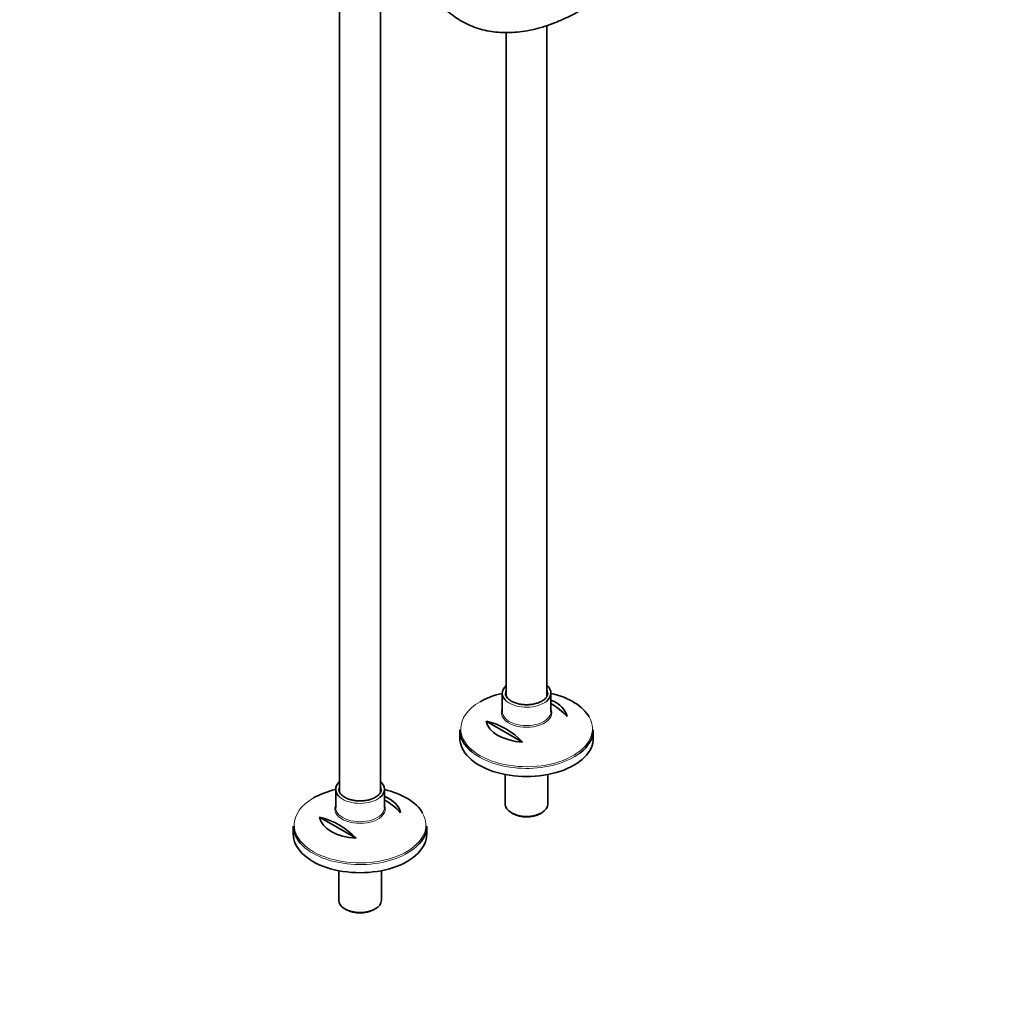
# Model space of a CAD drawing. Units: millimetres. Extents: x 0 to 1484, y 0 to 2739.
# Drawn here: x 860 to 1484, y 0 to 627 of the extents above; entities that cross this region are included whole.
import ezdxf
from ezdxf import colors
from ezdxf.entities.mleader import LeaderData, LeaderLine
from ezdxf.math import Vec2, Vec3

# ---------------------------------------------------------------- set-up
doc = ezdxf.new("R2010")
doc.units = ezdxf.units.MM
doc.layers.add('DV6_Défaut', color=7, linetype='Continuous')
doc.layers.add('Défaut', color=7, linetype='Continuous')

# ---------------------------------------------------------------- blocks, each defined once
blk = doc.blocks.new('_DOT')
at = {"color": 0}
blk.add_line((0, 0), (-1, 0), dxfattribs=at)
at = {"color": 0, "const_width": 0.333}
blk.add_lwpolyline([(-0.1665, 0, 1), (0.1665, 0, 1)], format="xyb", close=True, dxfattribs=at)
blk = doc.blocks.new('SE5')
at = {"layer": 'DV6_Défaut', "color": 7, "linetype": 'Continuous', "lineweight": 35}
for p, q in [((1063.7, 726.44), (1063.7, 135.09)), ((1089.7, 135.09), (1089.7, 726.44)), ((1195.76, 196.33), (1195.76, 623.37)), ((1169.76, 618.87), (1169.76, 196.32)), ((1167.26, 198.17), (1167.26, 186.43)), ((1198.26, 186.43), (1198.26, 198.17)), ((1157, 180.38), (1180.24, 166.96)), ((1140.26, 174.79), (1140.26, 169.59)), ((1225.26, 169.59), (1225.26, 174.79)), ((1169.16, 146.34), (1169.16, 127.54)), ((1196.36, 127.54), (1196.36, 146.34)), ((1061.2, 136.93), (1061.2, 125.19)), ((1092.2, 125.19), (1092.2, 136.93)), ((1173.15, 121.99), (1174.21, 121.37)), ((1191.32, 121.37), (1192.38, 121.99)), ((1034.2, 113.55), (1034.2, 108.35)), ((1050.94, 119.14), (1074.17, 105.73)), ((1119.2, 108.35), (1119.2, 113.55)), ((1063.1, 85.1), (1063.1, 66.3)), ((1090.3, 66.3), (1090.3, 85.1)), ((1067.08, 60.75), (1068.14, 60.14)), ((1085.25, 60.14), (1086.31, 60.75))]:
    blk.add_line(p, q, dxfattribs=at)
for centre, end in [((1175.37, 152.71), 59.4463), ((1147.09, 136.38), 77.30513), ((1069.31, 91.47), 59.4463), ((1041.02, 75.14), 77.30513)]:
    blk.add_arc(centre, 45.1, 42.69487, end, dxfattribs=at)
for centre, major_axis, start_param, end_param in [((1182.76, 198.17), (15.5, 0), 2.565706, 3.768706), ((1182.76, 198.17), (15.5, 0), 0, 0.575887), ((1182.76, 175.53), (-41.93, 0), 5.091, 5.497787), ((1182.76, 198.17), (-13.5, 0), 0, 0.052033), ((1182.76, 198.17), (15.5, 0), 5.689956, 6.283185), ((1182.76, 175.53), (-41.93, 0), 3.4553, 4.333778), ((1182.76, 181.84), (25.88, 0), 0.097622, 0.92878), ((1182.76, 181.84), (-25.88, 0), 0.097622, 1.473174), ((1182.76, 174.79), (42.5, 0), 3.141593, 3.750796), ((1182.76, 169.59), (-42.5, 0), 0, 3.141593), ((1182.76, 174.79), (42.5, 0), 5.638972, 6.283185), ((1076.7, 136.93), (15.5, 0), 2.565706, 3.768706), ((1076.7, 136.93), (15.5, 0), 0, 0.575887), ((1076.7, 114.29), (-41.93, 0), 5.091, 5.497787), ((1076.7, 136.93), (-13.5, 0), 0, 0.052033), ((1076.7, 136.93), (15.5, 0), 5.689956, 6.283185), ((1076.7, 114.29), (-41.93, 0), 3.4553, 4.333778), ((1076.7, 120.6), (25.88, 0), 0.097622, 0.92878), ((1182.76, 127.54), (13.6, 0), 3.141593, 6.283185), ((1182.76, 126.31), (-12.1, 0), 0.785398, 2.356194), ((1076.7, 113.55), (42.5, 0), 3.141593, 3.750796), ((1076.7, 120.6), (-25.88, 0), 0.097622, 1.473174), ((1076.7, 113.55), (42.5, 0), 5.638972, 6.283185), ((1076.7, 108.35), (-42.5, 0), 0, 3.141593), ((1076.7, 66.3), (13.6, 0), 3.141593, 6.283185), ((1076.7, 65.08), (-12.1, 0), 0.785398, 2.356194)]:
    blk.add_ellipse(centre, major_axis=major_axis, ratio=0.57735, start_param=start_param, end_param=end_param, dxfattribs=at)
at = {"layer": 'DV6_Défaut', "color": 7, "linetype": 'Continuous', "lineweight": 18}
for centre, major_axis, start_param, end_param in [((1182.76, 198.17), (-13.5, 0), 6.010173, 6.283185), ((1182.76, 198.17), (-13.5, 0), 3.133718, 3.414605), ((1182.76, 175.53), (-41.93, 0), 5.497787, 6.283185), ((1182.76, 185.7), (16.07, 0), 2.875323, 6.283185), ((1182.76, 198.17), (15.5, 0), 3.768706, 5.689956), ((1182.76, 185.7), (16.07, 0), 0, 0.266269), ((1182.76, 175.53), (-41.93, 0), 0, 3.4553), ((1182.76, 186.43), (-15.5, 0), 0, 3.141593), ((1182.76, 174.79), (42.5, 0), 3.750796, 5.638972), ((1076.7, 136.93), (-13.5, 0), 6.010173, 6.283185), ((1076.7, 136.93), (-13.5, 0), 3.133718, 3.414605), ((1076.7, 136.93), (15.5, 0), 3.768706, 5.689956), ((1076.7, 114.29), (-41.93, 0), 5.497787, 6.283185), ((1076.7, 124.46), (16.07, 0), 2.875323, 6.283185), ((1076.7, 124.46), (16.07, 0), 0, 0.266269), ((1076.7, 114.29), (-41.93, 0), 0, 3.4553), ((1076.7, 125.19), (-15.5, 0), 0, 3.141593), ((1076.7, 113.55), (42.5, 0), 3.750796, 5.638972)]:
    blk.add_ellipse(centre, major_axis=major_axis, ratio=0.57735, start_param=start_param, end_param=end_param, dxfattribs=at)
at = {"layer": 'DV6_Défaut', "color": 7, "linetype": 'Continuous', "lineweight": 35}
for points, knots in [([(1109.23, 695.49), (1109.25, 694), (1109.28, 690.35), (1109.67, 683.89), (1110.55, 676.73), (1111.86, 669.81), (1113.6, 663.23), (1115.77, 657.01), (1118.36, 651.18), (1121.35, 645.77), (1124.73, 640.81), (1128.48, 636.31), (1132.57, 632.31), (1136.99, 628.81), (1141.71, 625.81), (1146.72, 623.34), (1151.98, 621.4), (1157.48, 619.98), (1163.21, 619.1), (1169.15, 618.76), (1175.27, 618.96), (1181.55, 619.7), (1187.97, 621), (1194.5, 622.83), (1201.12, 625.2), (1207.73, 628.07), (1213.26, 630.88), (1216.21, 632.56), (1217.23, 633.14)], [0, 0, 0, 0, 0.021547, 0.062355, 0.103182, 0.14399, 0.18475, 0.22542, 0.265953, 0.306298, 0.346407, 0.386253, 0.425831, 0.465172, 0.504339, 0.54342, 0.582495, 0.621649, 0.660967, 0.700509, 0.740302, 0.780344, 0.820606, 0.861047, 0.901621, 0.942284, 0.982999, 1, 1, 1, 1]), ([(1192.52, 193.11), (1192.14, 192.9), (1191.19, 192.4), (1189.17, 191.64), (1186.57, 191.04), (1183.78, 190.76), (1180.94, 190.81), (1178.18, 191.18), (1175.63, 191.87), (1173.4, 192.82), (1171.58, 194), (1170.27, 195.31), (1169.48, 196.63), (1169.37, 197.41), (1169.32, 197.82)], [0, 0, 0, 0, 0.045803, 0.13386, 0.222257, 0.310889, 0.399649, 0.488383, 0.576892, 0.665025, 0.752693, 0.84006, 0.927669, 1, 1, 1, 1]), ([(1196.2, 198.12), (1196.21, 197.81), (1196.21, 197.12), (1195.65, 195.87), (1194.57, 194.54), (1193.34, 193.6), (1192.66, 193.2), (1192.52, 193.11)], [0, 0, 0, 0, 0.163519, 0.422345, 0.697696, 0.946811, 1, 1, 1, 1]), ([(1086.45, 131.87), (1086.07, 131.67), (1085.12, 131.16), (1083.11, 130.4), (1080.5, 129.81), (1077.71, 129.52), (1074.87, 129.57), (1072.11, 129.95), (1069.56, 130.63), (1067.33, 131.59), (1065.51, 132.76), (1064.2, 134.07), (1063.41, 135.39), (1063.3, 136.17), (1063.25, 136.58)], [0, 0, 0, 0, 0.045803, 0.13386, 0.222257, 0.310889, 0.399649, 0.488383, 0.576892, 0.665025, 0.752693, 0.84006, 0.927669, 1, 1, 1, 1]), ([(1090.13, 136.88), (1090.14, 136.57), (1090.14, 135.88), (1089.58, 134.63), (1088.51, 133.3), (1087.27, 132.36), (1086.59, 131.96), (1086.45, 131.87)], [0, 0, 0, 0, 0.163519, 0.422345, 0.697696, 0.946811, 1, 1, 1, 1])]:
    blk.add_open_spline(points, degree=3, knots=knots, dxfattribs=at)

msp = doc.modelspace()

# ---------------------------------------------------------------- block references
at = {"layer": 'Défaut'}
msp.add_blockref('SE5', (0, 0), dxfattribs=at)

# ---------------------------------------------------------------- leaders
at = {"layer": 'Défaut', "color": 7, "linetype": 'Continuous', "lineweight": 18}
ml = msp.add_multileader_mtext('Standard', dxfattribs=at)
ml.set_content('{\\pxsm0.9;\\fSolid Edge ISO|b1||i0||c0|p34;\\W1.;10/06/2020\\P}', color=256)
ml.set_leader_properties()
ml.set_arrow_properties(name='DOT')
ml.build(insert=Vec2(0, 0))
ml.multileader.update_dxf_attribs({"leader_type": 0, "dogleg_length": 0, "arrow_head_size": 12})
ctx = ml.context
ctx.base_point, ctx.char_height, ctx.arrow_head_size, ctx.landing_gap_size = Vec3(1396.28, 2732.2), 12, 12, 4.2
notes = []
notes.append((ctx, [(0, (0, 0, 0), (0, 0), (1, 0), 1, [])]))
ctx.mtext.insert = Vec3(1398.28, 2738.32)
for ctx, leaders in notes:
    for number, flags, end, landing, length, lines in leaders:
        leader = LeaderData()
        leader.index, (leader.has_last_leader_line, leader.has_dogleg_vector, leader.attachment_direction) = number, flags
        leader.last_leader_point, leader.dogleg_vector, leader.dogleg_length = Vec3(end), Vec3(landing), length
        for number, points, colour, breaks in lines:
            line = LeaderLine()
            line.index, line.vertices, line.color, line.breaks = number, Vec3.list(points), colors.encode_raw_color(colour), breaks
            leader.lines.append(line)
        ctx.leaders.append(leader)

doc.saveas('drawing.dxf')
